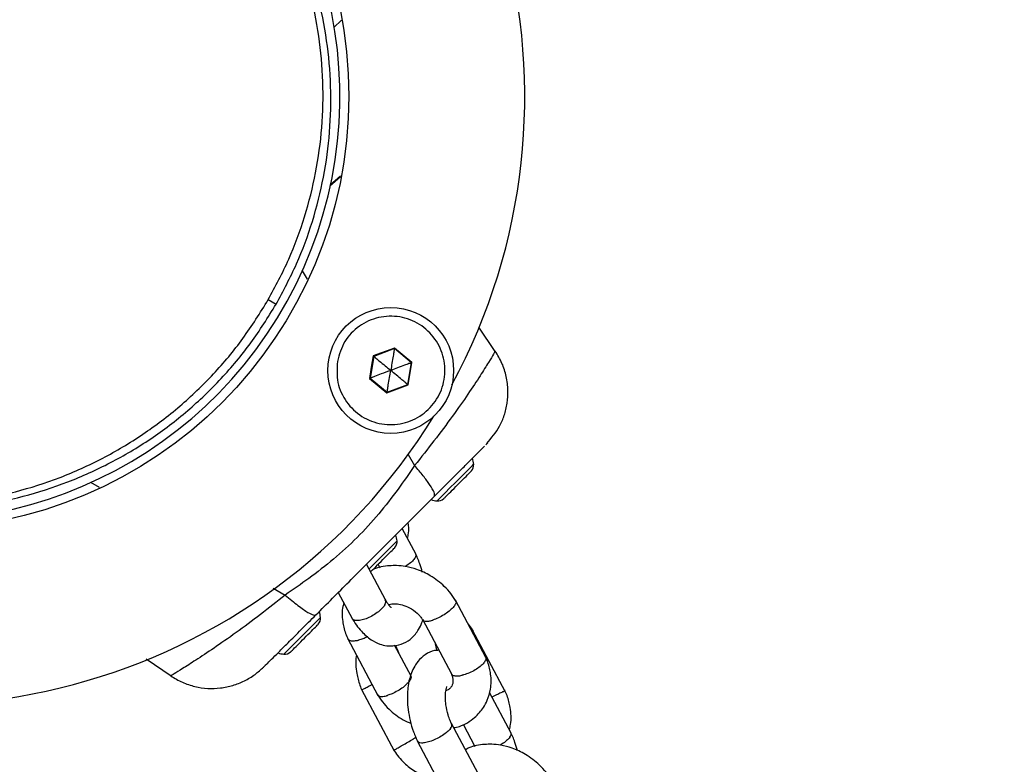
# Model space of a CAD drawing. Units: millimetres. Extents: x 14680 to 27043, y 30461 to 41505.
# Drawn here: x 22278 to 22433, y 35351 to 35468 of the extents above; entities that cross this region are included whole.
import ezdxf

# ---------------------------------------------------------------- set-up
doc = ezdxf.new("R2010")
doc.units = ezdxf.units.MM
doc.header["$LTSCALE"] = 200
doc.layers.add('OTWORY_MONTAŻOWE', color=1, linetype='Continuous')

msp = doc.modelspace()

# ---------------------------------------------------------------- linework, layer by layer
at = {"color": 1, "linetype": 'Continuous', "lineweight": 25}
for p, q in [((22327.51, 35466.83), (22328.7, 35468.02)), ((22326.89, 35442.16), (22328.52, 35443.61)), ((22322.51, 35428.7), (22323.28, 35427.36)), ((22339.16, 35399.9), (22340.16, 35398.16)), ((22289.29, 35395.53), (22290.66, 35394.74)), ((22317.96, 35378.94), (22319.86, 35377.85))]:
    msp.add_line(p, q, dxfattribs=at)
at = {"color": 7, "linetype": 'Continuous', "lineweight": 25}
for p, q in [((22326.86, 35442.02), (22328.51, 35443.51)), ((22317.2, 35424.17), (22318.43, 35423.46)), ((22352.81, 35416.04), (22350.23, 35419.84)), ((22337.01, 35416.58), (22333.67, 35415.34)), ((22336.99, 35416.49), (22333.75, 35415.28)), ((22339.66, 35414.28), (22336.99, 35416.49)), ((22339.75, 35414.31), (22337.01, 35416.58)), ((22333.75, 35415.28), (22333.17, 35411.86)), ((22333.67, 35415.34), (22333.32, 35413.59)), ((22339.09, 35410.86), (22339.66, 35414.28)), ((22339.16, 35410.8), (22339.75, 35414.31)), ((22333.32, 35413.59), (22333.08, 35411.83)), ((22333.08, 35411.83), (22335.82, 35409.56)), ((22333.17, 35411.86), (22335.84, 35409.66)), ((22335.84, 35409.66), (22339.09, 35410.86)), ((22339.09, 35410.86), (22339.16, 35410.8)), ((22335.82, 35409.56), (22339.16, 35410.8)), ((22351.65, 35401.72), (22351.54, 35401.62)), ((22351.11, 35401.17), (22351.02, 35401.09)), ((22340.39, 35384.18), (22338.21, 35388.28)), ((22335.6, 35377.08), (22332.61, 35382.68)), ((22334.42, 35382.64), (22334.7, 35382.1)), ((22328.18, 35378.24), (22330.36, 35374.16)), ((22351.36, 35368.07), (22346.58, 35377.05)), ((22341.38, 35374.05), (22345.94, 35365.49)), ((22354.4, 35362.74), (22349.27, 35372.36)), ((22329.62, 35371.09), (22334.4, 35362.11)), ((22339.6, 35365.1), (22337, 35369.97)), ((22343.65, 35369.25), (22343.42, 35370.22)), ((22298.05, 35367.85), (22301.96, 35365.19)), ((22316.4, 35366.48), (22316.3, 35366.36)), ((22301.99, 35365.23), (22301.94, 35365.21)), ((22301.94, 35365.21), (22301.95, 35365.22)), ((22331.84, 35363.03), (22336.97, 35353.42)), ((22355.33, 35356.17), (22351.92, 35362.57)), ((22350.53, 35349.06), (22345.93, 35357.68)), ((22347.77, 35357.58), (22349.64, 35354.09)), ((22340.58, 35354.97), (22345.29, 35346.14))]:
    msp.add_line(p, q, dxfattribs=at)
at = {"color": 7, "linetype": 'Continuous', "lineweight": 25, "flags": 128}
for points in [[(22333.75, 35415.28), (22333.74, 35415.29), (22333.71, 35415.31), (22333.67, 35415.34)], [(22346.91, 35395.14), (22347.2, 35395.42), (22347.48, 35395.7), (22347.75, 35395.97), (22348, 35396.23), (22348.24, 35396.46), (22348.45, 35396.68), (22348.64, 35396.86), (22348.8, 35397.02)], [(22348.8, 35397.02), (22348.92, 35397.15), (22349.01, 35397.24), (22349.07, 35397.3), (22349.09, 35397.31)], [(22345.03, 35393.26), (22345.19, 35393.41), (22345.38, 35393.6), (22345.59, 35393.82), (22345.83, 35394.05), (22346.08, 35394.31), (22346.35, 35394.58), (22346.63, 35394.86), (22346.91, 35395.14)], [(22334.89, 35383.12), (22335.18, 35383.4), (22335.46, 35383.68), (22335.72, 35383.95), (22335.98, 35384.21), (22336.22, 35384.44), (22336.43, 35384.66), (22336.62, 35384.84), (22336.78, 35385)], [(22336.78, 35385), (22336.9, 35385.13), (22336.99, 35385.22), (22337.05, 35385.27), (22337.07, 35385.29)], [(22333.22, 35381.45), (22333.35, 35381.58), (22333.57, 35381.79), (22333.81, 35382.03), (22334.06, 35382.29), (22334.33, 35382.56), (22334.61, 35382.83), (22334.89, 35383.12)], [(22322.87, 35371.1), (22323.16, 35371.38), (22323.43, 35371.66), (22323.7, 35371.93), (22323.96, 35372.18), (22324.2, 35372.42), (22324.41, 35372.64), (22324.6, 35372.82), (22324.75, 35372.98)], [(22324.75, 35372.98), (22324.88, 35373.11), (22324.97, 35373.2), (22325.03, 35373.25), (22325.05, 35373.27)], [(22320.99, 35369.21), (22321.15, 35369.37), (22321.33, 35369.56), (22321.55, 35369.77), (22321.78, 35370.01), (22322.04, 35370.27), (22322.31, 35370.53), (22322.59, 35370.81), (22322.87, 35371.1)], [(22320.7, 35368.92), (22320.72, 35368.94), (22320.77, 35369), (22320.86, 35369.09), (22320.99, 35369.21)]]:
    msp.add_lwpolyline(points, dxfattribs=at)
at = {"color": 1, "linetype": 'Continuous', "lineweight": 25, "flags": 128}
for points in [[(22346.56, 35395.49), (22347.41, 35396.34), (22348.18, 35397.11), (22348.81, 35397.74), (22349.23, 35398.17), (22349.42, 35398.36), (22349.43, 35398.37)], [(22343.69, 35392.62), (22343.69, 35392.63), (22343.89, 35392.82), (22344.31, 35393.25), (22344.94, 35393.87), (22345.71, 35394.65), (22346.56, 35395.49)], [(22334.54, 35383.47), (22335.39, 35384.32), (22336.16, 35385.09), (22336.79, 35385.72), (22337.21, 35386.15), (22337.4, 35386.34), (22337.41, 35386.35)], [(22332.98, 35381.92), (22333.69, 35382.63), (22334.54, 35383.47)], [(22322.52, 35371.45), (22323.36, 35372.3), (22324.14, 35373.07), (22324.76, 35373.7), (22325.19, 35374.13), (22325.38, 35374.32), (22325.39, 35374.32)], [(22319.65, 35368.58), (22319.65, 35368.59), (22319.84, 35368.78), (22320.27, 35369.2), (22320.9, 35369.83), (22321.67, 35370.6), (22322.52, 35371.45)]]:
    msp.add_lwpolyline(points, dxfattribs=at)
at = {"color": 7, "linetype": 'Continuous', "lineweight": 25}
for centre, radius in [((22261.94, 35456.07), 67.9), ((22336.42, 35413.07), 9.87)]:
    msp.add_circle(centre, radius, dxfattribs=at)
for centre, radius, start, end in [((22261.94, 35456.07), 95.5, 331.7042, 58.2958), ((22261.94, 35456.07), 66.5, 167.3191, 129.6369), ((22317.79, 35419.78), 19.49, 350.2794, 350.5637), ((22338.33, 35418.02), 3.97, 289.6981, 291.0938), ((22325.68, 35431.87), 21.36, 290.2663, 290.5256), ((22355.05, 35406.37), 19.49, 170.2794, 170.5637), ((22261.94, 35456.07), 95.5, 241.7042, 328.2958), ((22345.07, 35397.96), 4.38, 5.2626, 17.8307), ((22348.05, 35398.24), 1.39, 318.4161, 5.2626), ((22344.09, 35396.98), 4.38, 252.1693, 264.7374), ((22343.81, 35394.01), 1.39, 264.7374, 311.5839), ((22408.27, 35329.7), 89.66, 134.8595, 135.1227), ((22336.02, 35386.22), 1.39, 318.4161, 5.2626), ((22333.05, 35385.94), 4.38, 5.2626, 17.2976), ((22324, 35374.2), 1.39, 318.4161, 5.2626), ((22321.03, 35373.92), 4.38, 5.2626, 17.8307), ((22320.05, 35372.94), 4.38, 252.1693, 264.7374), ((22319.77, 35369.97), 1.39, 264.7374, 311.5839)]:
    msp.add_arc(centre, radius, start, end, dxfattribs=at)
for points, knots in [([(22317.2, 35424.17), (22318.32, 35426.26), (22320.58, 35430.47), (22323.03, 35437.21), (22324.78, 35444.16), (22325.73, 35451.29), (22325.89, 35458.48), (22325.24, 35465.66), (22323.72, 35473.16), (22321.18, 35480.81), (22317.5, 35488.42), (22312.86, 35495.5), (22307.35, 35501.93), (22301.06, 35507.61), (22294.08, 35512.43), (22286.54, 35516.31), (22278.57, 35519.18), (22270.3, 35521.01), (22261.86, 35521.76), (22253.42, 35521.41), (22245.46, 35520.05), (22238.13, 35517.86), (22231.49, 35515.04), (22225.22, 35511.51), (22219.38, 35507.31), (22214.07, 35502.49), (22209.28, 35497.15), (22206.62, 35493.16), (22205.3, 35491.19)], [0, 0, 0, 0, 0.028884, 0.058158, 0.088177, 0.119234, 0.151544, 0.18524, 0.220373, 0.26314, 0.307695, 0.353803, 0.401154, 0.44938, 0.498082, 0.546838, 0.595224, 0.642832, 0.689285, 0.734258, 0.777494, 0.813051, 0.847168, 0.879876, 0.911284, 0.941582, 0.971041, 1, 1, 1, 1]), ([(22318.43, 35423.46), (22319.55, 35425.55), (22321.8, 35429.76), (22324.26, 35436.5), (22326.01, 35443.46), (22326.96, 35450.58), (22327.11, 35457.77), (22326.47, 35464.95), (22324.95, 35472.45), (22322.4, 35480.1), (22318.73, 35487.73), (22314.05, 35494.74), (22310.28, 35499.47), (22307.91, 35501.58), (22307.61, 35501.85)], [0, 0, 0, 0, 0.070803, 0.142562, 0.216148, 0.292279, 0.37148, 0.454079, 0.5402, 0.645037, 0.754254, 0.867278, 0.983346, 1, 1, 1, 1]), ([(22205.3, 35491.19), (22204.09, 35489.09), (22201.66, 35484.87), (22198.95, 35478.07), (22196.97, 35471.02), (22195.83, 35463.78), (22195.5, 35456.44), (22196.02, 35449.09), (22197.36, 35441.84), (22199.51, 35434.78), (22202.46, 35427.99), (22206.15, 35421.58), (22210.55, 35415.61), (22215.6, 35410.17), (22221.23, 35405.34), (22227.37, 35401.17), (22233.94, 35397.72), (22240.86, 35395.03), (22248.04, 35393.14), (22255.38, 35392.08), (22262.78, 35391.84), (22270.15, 35392.45), (22277.4, 35393.88), (22284.43, 35396.11), (22291.15, 35399.13), (22297.48, 35402.87), (22303.33, 35407.3), (22308.62, 35412.36), (22313.34, 35417.96), (22315.92, 35422.11), (22317.2, 35424.17)], [0, 0, 0, 0, 0.028957, 0.058207, 0.088133, 0.11906, 0.151233, 0.184806, 0.219849, 0.256352, 0.294235, 0.333362, 0.373549, 0.414573, 0.456184, 0.498115, 0.540085, 0.581817, 0.623037, 0.66349, 0.702944, 0.741203, 0.778115, 0.813583, 0.847577, 0.880142, 0.911408, 0.941593, 0.971, 1, 1, 1, 1]), ([(22241.13, 35394.85), (22241.48, 35394.71), (22244.1, 35393.67), (22249.28, 35392.48), (22256.6, 35391.36), (22264.01, 35391.14), (22271.38, 35391.74), (22278.63, 35393.17), (22285.66, 35395.41), (22292.38, 35398.42), (22298.7, 35402.16), (22304.55, 35406.59), (22309.84, 35411.66), (22314.57, 35417.26), (22317.15, 35421.4), (22318.43, 35423.46)], [0, 0, 0, 0, 0.014851, 0.111957, 0.207254, 0.300199, 0.390329, 0.477286, 0.560842, 0.640925, 0.71764, 0.791296, 0.862405, 0.931683, 1, 1, 1, 1]), ([(22328.04, 35414.49), (22328.35, 35415.56), (22328.97, 35417.71), (22331.38, 35420.18), (22334.46, 35421.57), (22337.87, 35421.67), (22341.05, 35420.46), (22343.53, 35418.12), (22344.92, 35415.02), (22345.02, 35411.62), (22343.81, 35408.44), (22341.47, 35405.96), (22338.37, 35404.57), (22334.97, 35404.47), (22331.78, 35405.68), (22329.33, 35408.02), (22327.86, 35411.13), (22327.98, 35413.37), (22328.04, 35414.49)], [0, 0, 0, 0, 0.0625, 0.124999, 0.1875, 0.250001, 0.3125, 0.374999, 0.4375, 0.5, 0.5625, 0.624999, 0.6875, 0.749999, 0.812501, 0.874999, 0.9375, 1, 1, 1, 1]), ([(22336.99, 35416.49), (22336.99, 35416.48), (22336.99, 35416.46), (22336.98, 35416.41), (22336.96, 35416.28), (22336.9, 35415.91), (22336.71, 35414.83), (22336.54, 35413.83), (22336.42, 35413.07)], [0, 0, 0, 0, 0.008216, 0.020275, 0.047575, 0.122425, 0.340394, 1, 1, 1, 1]), ([(22351.48, 35401.6), (22352.22, 35402.47), (22353.36, 35403.81), (22354.28, 35406.01), (22354.74, 35407.93), (22354.87, 35410), (22354.6, 35412.13), (22353.95, 35414.23), (22353.2, 35415.48), (22352.82, 35416.11)], [0, 0, 0, 0, 0.222711, 0.345725, 0.46989, 0.596972, 0.728056, 0.862891, 1, 1, 1, 1]), ([(22352.79, 35416.07), (22352.8, 35416.09), (22352.83, 35416.13), (22352.79, 35416.05), (22352.76, 35416.01)], [0, 0, 0, 0, 0.409483, 1, 1, 1, 1]), ([(22333.75, 35415.28), (22333.75, 35415.27), (22333.77, 35415.26), (22333.81, 35415.23), (22333.91, 35415.14), (22334.2, 35414.91), (22335.04, 35414.21), (22335.83, 35413.56), (22336.42, 35413.07)], [0, 0, 0, 0, 0.008208, 0.0202685, 0.0475631, 0.122403, 0.3403762, 1, 1, 1, 1]), ([(22339.66, 35414.28), (22339.66, 35414.28), (22339.64, 35414.27), (22339.59, 35414.25), (22339.47, 35414.21), (22339.12, 35414.08), (22338.09, 35413.69), (22337.13, 35413.34), (22336.42, 35413.07)], [0, 0, 0, 0, 0.0082086, 0.0202685, 0.0475756, 0.1224298, 0.3404063, 1, 1, 1, 1]), ([(22336.42, 35413.07), (22335.92, 35412.89), (22335.07, 35412.57), (22334.05, 35412.19), (22333.48, 35411.98), (22333.25, 35411.89), (22333.19, 35411.87), (22333.18, 35411.87), (22333.17, 35411.86)], [0, 0, 0, 0, 0.459937, 0.779357, 0.94459, 0.983337, 0.993095, 1, 1, 1, 1]), ([(22335.84, 35409.66), (22335.84, 35409.66), (22335.85, 35409.68), (22335.85, 35409.74), (22335.88, 35409.86), (22335.94, 35410.23), (22336.12, 35411.31), (22336.29, 35412.32), (22336.42, 35413.07)], [0, 0, 0, 0, 0.008216, 0.020275, 0.047576, 0.122426, 0.340399, 1, 1, 1, 1]), ([(22339.09, 35410.86), (22339.08, 35410.87), (22339.07, 35410.88), (22339.02, 35410.92), (22338.92, 35411), (22338.64, 35411.23), (22337.79, 35411.94), (22337.01, 35412.58), (22336.42, 35413.07)], [0, 0, 0, 0, 0.008237, 0.020298, 0.047592, 0.122433, 0.340407, 1, 1, 1, 1]), ([(22351.53, 35401.59), (22351.55, 35401.62), (22351.61, 35401.68), (22351.46, 35401.52), (22351.35, 35401.42)], [0, 0, 0, 0, 0.33013, 1, 1, 1, 1]), ([(22343.26, 35393.33), (22343.94, 35394), (22345.29, 35395.35), (22347.14, 35397.2), (22348.81, 35398.87), (22350.21, 35400.27), (22350.75, 35400.81), (22351.02, 35401.09)], [0, 0, 0, 0, 0.186848, 0.3732107, 0.5604127, 0.7800391, 1, 1, 1, 1]), ([(22340.16, 35398.16), (22339.31, 35396.91), (22337.52, 35394.32), (22334.55, 35390.51), (22331.19, 35386.83), (22327.5, 35383.46), (22323.69, 35380.49), (22321.1, 35378.71), (22319.86, 35377.85)], [0, 0, 0, 0, 0.156612, 0.326494, 0.499906, 0.673449, 0.843371, 1, 1, 1, 1]), ([(22343.26, 35393.33), (22343.29, 35393.49), (22343.36, 35393.82), (22342.64, 35395.03), (22341.56, 35396.5), (22340.63, 35397.6), (22340.16, 35398.16)], [0, 0, 0, 0, 0.279832, 0.559671, 0.779836, 1, 1, 1, 1]), ([(22324.68, 35374.75), (22326.41, 35376.47), (22329.86, 35379.93), (22334.72, 35384.79), (22339.19, 35389.26), (22341.91, 35391.97), (22343.26, 35393.33)], [0, 0, 0, 0, 0.279958, 0.560069, 0.780029, 1, 1, 1, 1]), ([(22339.03, 35386.74), (22339.1, 35387.01), (22339.32, 35387.82), (22339.23, 35388.67), (22339.17, 35389.23)], [0, 0, 0, 0, 0.328731, 1, 1, 1, 1]), ([(22340.18, 35383.57), (22340.17, 35383.57), (22340.05, 35383.4), (22339.7, 35383.03), (22339.14, 35382.59), (22338.74, 35382.37), (22338.64, 35382.32)], [0, 0, 0, 0, 0.016802, 0.436415, 0.85604, 1, 1, 1, 1]), ([(22340.18, 35383.57), (22340.18, 35383.58), (22340.3, 35383.75), (22340.44, 35384.01), (22340.36, 35384.17), (22340.32, 35384.23)], [0, 0, 0, 0, 0.024105, 0.628035, 1, 1, 1, 1]), ([(22341.37, 35381.45), (22341.25, 35381.89), (22340.96, 35382.95), (22340.52, 35383.9), (22340.26, 35384.45)], [0, 0, 0, 0, 0.4151091, 1, 1, 1, 1]), ([(22346.69, 35376.85), (22346.42, 35377.26), (22345.89, 35378.09), (22344.58, 35379.51), (22342.8, 35380.87), (22340.67, 35381.86), (22338.87, 35382.32), (22337.42, 35382.48), (22335.75, 35382.43), (22334.38, 35382.28), (22333.62, 35381.81), (22333.54, 35381.77)], [0, 0, 0, 0, 0.098402, 0.197693, 0.374425, 0.523199, 0.644097, 0.737127, 0.811541, 0.982133, 1, 1, 1, 1]), ([(22319.86, 35377.85), (22320.55, 35377.26), (22321.95, 35376.1), (22323.39, 35375.11), (22324.33, 35374.64), (22324.57, 35374.71), (22324.68, 35374.75)], [0, 0, 0, 0, 0.279843, 0.5596773, 0.7798327, 1, 1, 1, 1]), ([(22335.48, 35376.29), (22335.48, 35376.3), (22335.59, 35376.49), (22335.71, 35376.8), (22335.6, 35376.99), (22335.56, 35377.06)], [0, 0, 0, 0, 0.023438, 0.610708, 1, 1, 1, 1]), ([(22336.48, 35375.85), (22336.48, 35375.85), (22336.51, 35375.86), (22336.39, 35375.94), (22336.19, 35376.19), (22335.92, 35376.56), (22335.72, 35376.88), (22335.59, 35377.09), (22335.52, 35377.2)], [0, 0, 0, 0, 0.004642, 0.221979, 0.541911, 0.748681, 0.865764, 1, 1, 1, 1]), ([(22346.59, 35376.97), (22346.6, 35376.96), (22346.72, 35376.88), (22346.65, 35376.56), (22346.36, 35376.05), (22345.78, 35375.46), (22345.01, 35374.87), (22344.12, 35374.35), (22343.45, 35374.06), (22343.09, 35373.94), (22343.02, 35373.92), (22343.01, 35373.91)], [0, 0, 0, 0, 0.0230991, 0.1788016, 0.3345438, 0.4902955, 0.6460356, 0.8017573, 0.957411, 0.9937777, 1, 1, 1, 1]), ([(22329.06, 35376.59), (22329.01, 35376.42), (22328.72, 35375.51), (22328.78, 35374.19), (22329.03, 35372.77), (22329.3, 35371.82), (22329.57, 35371.2), (22329.71, 35370.89)], [0, 0, 0, 0, 0.0976793, 0.5107601, 0.6677373, 0.8336536, 1, 1, 1, 1]), ([(22335.48, 35376.29), (22335.47, 35376.28), (22335.36, 35376.09), (22335.03, 35375.68), (22334.32, 35375.08), (22333.46, 35374.53), (22332.55, 35374.11), (22331.68, 35373.86), (22330.97, 35373.81), (22330.51, 35373.92), (22330.42, 35374.11), (22330.39, 35374.18)], [0, 0, 0, 0, 0.0052457, 0.1365919, 0.2679345, 0.3992963, 0.5306902, 0.6621139, 0.7935271, 0.9249474, 1, 1, 1, 1]), ([(22336.08, 35376.35), (22336.1, 35376.36), (22336.23, 35376.41), (22336.65, 35376.48), (22337.31, 35376.49), (22338.26, 35376.34), (22339.43, 35375.88), (22340.36, 35375.22), (22340.97, 35374.58), (22341.25, 35374.24), (22341.38, 35374.02), (22341.41, 35373.97)], [0, 0, 0, 0, 0.024622, 0.108129, 0.226413, 0.38049, 0.570986, 0.798499, 0.883155, 0.972075, 1, 1, 1, 1]), ([(22316.95, 35367.01), (22317.18, 35367.24), (22317.64, 35367.7), (22318.78, 35368.85), (22320.33, 35370.4), (22322.32, 35372.39), (22323.9, 35373.96), (22324.68, 35374.75)], [0, 0, 0, 0, 0.187425, 0.374136, 0.561538, 0.780716, 1, 1, 1, 1]), ([(22330.29, 35374.26), (22330.53, 35373.87), (22331, 35373.12), (22331.99, 35371.91), (22333.21, 35370.85), (22334.56, 35370.16), (22336.03, 35369.79), (22337.61, 35369.89), (22339.18, 35370.6), (22340.18, 35371.52), (22340.87, 35372.53), (22341.26, 35373.25), (22341.4, 35373.8), (22341.43, 35373.95)], [0, 0, 0, 0, 0.079857, 0.155835, 0.28854, 0.393592, 0.47329, 0.606439, 0.715984, 0.825092, 0.886702, 0.970067, 1, 1, 1, 1]), ([(22341.43, 35373.99), (22341.44, 35373.97), (22341.46, 35373.83), (22341.77, 35373.73), (22342.32, 35373.73), (22342.78, 35373.85), (22343, 35373.91), (22343.01, 35373.91)], [0, 0, 0, 0, 0.046847, 0.389639, 0.732333, 0.986314, 1, 1, 1, 1]), ([(22349.39, 35372.16), (22349.19, 35372.48), (22348.94, 35372.89), (22348.63, 35373.24), (22348.57, 35373.31)], [0, 0, 0, 0, 0.80897, 1, 1, 1, 1]), ([(22329.67, 35371.05), (22329.71, 35370.96), (22329.82, 35370.76), (22330.34, 35370.64), (22330.9, 35370.68), (22331.25, 35370.75), (22331.33, 35370.77), (22331.34, 35370.77)], [0, 0, 0, 0, 0.262246, 0.586722, 0.911209, 0.98704, 1, 1, 1, 1]), ([(22332.81, 35371.31), (22332.55, 35371.19), (22332.07, 35370.96), (22331.58, 35370.82), (22331.35, 35370.77), (22331.34, 35370.77)], [0, 0, 0, 0, 0.517946, 0.975337, 1, 1, 1, 1]), ([(22337.16, 35369.98), (22337.24, 35369.8), (22337.45, 35369.31), (22337.55, 35369.02), (22337.61, 35368.84)], [0, 0, 0, 0, 0.37934, 1, 1, 1, 1]), ([(22343.9, 35369.18), (22343.69, 35369.17), (22342.96, 35369.16), (22341.8, 35368.53), (22340.79, 35367.64), (22340.1, 35366.63), (22339.56, 35365.5), (22339.1, 35363.79), (22338.97, 35361.8), (22339.13, 35359.83), (22339.44, 35358.13), (22339.96, 35356.35), (22340.46, 35355.26), (22340.72, 35354.7)], [0, 0, 0, 0, 0.039876, 0.1411, 0.241921, 0.298846, 0.375879, 0.486155, 0.628214, 0.711043, 0.801374, 0.899151, 1, 1, 1, 1]), ([(22331.05, 35368.39), (22331.04, 35368.33), (22330.82, 35367.42), (22330.97, 35366.12), (22331.27, 35364.62), (22331.55, 35363.7), (22331.81, 35363.11), (22331.94, 35362.81)], [0, 0, 0, 0, 0.0294743, 0.4953609, 0.6616983, 0.8333193, 1, 1, 1, 1]), ([(22346.27, 35357.05), (22346.59, 35357.11), (22347.83, 35357.33), (22349.2, 35358.26), (22350.34, 35359.37), (22351.04, 35360.29), (22351.68, 35361.48), (22352.18, 35363.22), (22352.21, 35364.96), (22351.94, 35366.39), (22351.67, 35367.33), (22351.4, 35367.95), (22351.27, 35368.26)], [0, 0, 0, 0, 0.065927, 0.257624, 0.339349, 0.410632, 0.505197, 0.636252, 0.802775, 0.86606, 0.932938, 1, 1, 1, 1]), ([(22351.3, 35368.15), (22351.31, 35368.14), (22351.42, 35368.05), (22351.36, 35367.72), (22351.07, 35367.21), (22350.48, 35366.64), (22349.69, 35366.09), (22348.77, 35365.62), (22348.08, 35365.38), (22347.71, 35365.28), (22347.63, 35365.27), (22347.62, 35365.26)], [0, 0, 0, 0, 0.0114055, 0.1689715, 0.3265781, 0.4841788, 0.6417887, 0.7993335, 0.956883, 0.9937129, 1, 1, 1, 1]), ([(22301.9, 35365.18), (22302.5, 35364.82), (22303.68, 35364.1), (22305.67, 35363.46), (22307.7, 35363.15), (22309.71, 35363.22), (22311.64, 35363.62), (22313.46, 35364.35), (22315.1, 35365.31), (22316.02, 35366.15), (22316.46, 35366.55)], [0, 0, 0, 0, 0.12977, 0.258303, 0.385219, 0.511407, 0.637744, 0.764029, 0.889577, 1, 1, 1, 1]), ([(22316.95, 35367.01), (22316.66, 35366.72), (22316.3, 35366.37), (22316.4, 35366.47), (22316.42, 35366.49)], [0, 0, 0, 0, 0.821007, 1, 1, 1, 1]), ([(22339.54, 35365.17), (22339.56, 35365.16), (22339.67, 35365.08), (22339.61, 35364.83), (22339.43, 35364.43), (22339.05, 35363.96), (22338.37, 35363.36), (22337.52, 35362.81), (22336.69, 35362.39), (22336.18, 35362.19), (22335.96, 35362.12), (22335.95, 35362.12)], [0, 0, 0, 0, 0.01872, 0.175056, 0.252402, 0.408787, 0.565198, 0.721576, 0.877896, 0.993752, 1, 1, 1, 1]), ([(22345.88, 35365.63), (22345.93, 35365.51), (22346.02, 35365.29), (22346.1, 35365.01), (22346.2, 35364.55), (22346.18, 35364.02), (22346, 35363.54), (22345.7, 35363.19), (22345.43, 35362.98), (22345.15, 35362.89), (22345.08, 35362.87)], [0, 0, 0, 0, 0.083034, 0.152929, 0.217513, 0.449276, 0.599208, 0.770833, 0.944268, 1, 1, 1, 1]), ([(22345.96, 35365.5), (22345.97, 35365.48), (22345.99, 35365.32), (22346.33, 35365.18), (22346.9, 35365.14), (22347.38, 35365.21), (22347.61, 35365.26), (22347.62, 35365.26)], [0, 0, 0, 0, 0.062537, 0.399684, 0.736638, 0.986513, 1, 1, 1, 1]), ([(22331.89, 35362.98), (22331.9, 35362.99), (22331.94, 35363.02), (22332.37, 35363.24), (22332.91, 35363.51), (22333.35, 35363.73), (22333.5, 35363.8)], [0, 0, 0, 0, 0.261989, 0.553084, 0.844168, 1, 1, 1, 1]), ([(22345.98, 35357.62), (22345.89, 35357.8), (22345.68, 35358.25), (22345.34, 35359.25), (22345.06, 35360.51), (22344.97, 35361.7), (22345.01, 35362.48), (22345.09, 35362.99), (22345.2, 35363.4), (22345.22, 35363.47), (22345.23, 35363.52)], [0, 0, 0, 0, 0.07635, 0.192576, 0.392348, 0.550498, 0.667997, 0.74671, 0.820078, 1, 1, 1, 1]), ([(22355.03, 35356.72), (22355.1, 35356.99), (22355.4, 35358.13), (22355.28, 35359.66), (22354.97, 35361.16), (22354.69, 35362.08), (22354.43, 35362.67), (22354.3, 35362.96)], [0, 0, 0, 0, 0.134386, 0.549918, 0.698265, 0.85135, 1, 1, 1, 1]), ([(22334.28, 35362.31), (22334.55, 35361.89), (22335.09, 35361.06), (22336.4, 35359.65), (22337.91, 35358.43), (22339.18, 35357.89), (22339.6, 35357.71)], [0, 0, 0, 0, 0.212476, 0.426864, 0.808468, 1, 1, 1, 1]), ([(22334.4, 35362.19), (22334.44, 35362.13), (22334.53, 35361.97), (22335, 35361.91), (22335.53, 35361.99), (22335.87, 35362.09), (22335.94, 35362.11), (22335.95, 35362.12)], [0, 0, 0, 0, 0.213856, 0.559724, 0.905418, 0.986169, 1, 1, 1, 1]), ([(22354.35, 35362.8), (22354.34, 35362.79), (22354.3, 35362.79), (22353.89, 35362.6), (22353.23, 35362.29), (22352.65, 35362.01), (22352.33, 35361.85), (22352.3, 35361.84)], [0, 0, 0, 0, 0.22093, 0.473458, 0.725897, 0.978328, 1, 1, 1, 1]), ([(22345.8, 35356.93), (22345.79, 35356.92), (22345.67, 35356.75), (22345.32, 35356.39), (22344.58, 35355.83), (22343.7, 35355.33), (22342.77, 35354.93), (22341.9, 35354.68), (22341.2, 35354.61), (22340.75, 35354.69), (22340.68, 35354.86), (22340.65, 35354.92)], [0, 0, 0, 0, 0.005227, 0.135778, 0.266342, 0.396887, 0.527499, 0.658116, 0.788759, 0.91939, 1, 1, 1, 1]), ([(22345.8, 35356.93), (22345.8, 35356.93), (22345.92, 35357.1), (22346.06, 35357.37), (22345.97, 35357.53), (22345.94, 35357.6)], [0, 0, 0, 0, 0.023606, 0.615017, 1, 1, 1, 1]), ([(22336.93, 35353.52), (22336.95, 35353.53), (22336.99, 35353.55), (22337.41, 35353.79), (22338.05, 35354.17), (22338.86, 35354.64), (22339.52, 35355.02), (22339.88, 35355.23), (22339.96, 35355.28), (22339.97, 35355.29)], [0, 0, 0, 0, 0.173991, 0.367316, 0.560633, 0.75393, 0.94714, 0.992284, 1, 1, 1, 1]), ([(22340.37, 35355.52), (22340.25, 35355.45), (22340.12, 35355.37), (22339.99, 35355.29), (22339.97, 35355.29)], [0, 0, 0, 0, 0.915963, 1, 1, 1, 1]), ([(22355.11, 35355.56), (22355.11, 35355.55), (22354.98, 35355.38), (22354.63, 35355.02), (22354.07, 35354.58), (22353.68, 35354.36), (22353.58, 35354.3)], [0, 0, 0, 0, 0.01676, 0.436396, 0.856036, 1, 1, 1, 1]), ([(22355.11, 35355.56), (22355.11, 35355.56), (22355.24, 35355.73), (22355.37, 35356), (22355.29, 35356.15), (22355.25, 35356.21)], [0, 0, 0, 0, 0.0241635, 0.6280994, 1, 1, 1, 1]), ([(22356.3, 35353.43), (22356.18, 35353.87), (22355.89, 35354.94), (22355.45, 35355.88), (22355.19, 35356.44)], [0, 0, 0, 0, 0.4151091, 1, 1, 1, 1]), ([(22361.62, 35348.83), (22361.36, 35349.25), (22360.82, 35350.07), (22359.51, 35351.49), (22357.73, 35352.85), (22355.6, 35353.84), (22353.8, 35354.31), (22352.36, 35354.46), (22350.68, 35354.42), (22349.19, 35354.22), (22348.32, 35353.67), (22348.13, 35353.55)], [0, 0, 0, 0, 0.09574, 0.192345, 0.364296, 0.509045, 0.626672, 0.717186, 0.789587, 0.955561, 1, 1, 1, 1]), ([(22336.85, 35353.62), (22337.06, 35353.3), (22337.49, 35352.63), (22338.52, 35351.46), (22339.95, 35350.28), (22341.76, 35349.39), (22343.06, 35348.96), (22343.74, 35348.89), (22343.83, 35348.88)], [0, 0, 0, 0, 0.131445, 0.272919, 0.533512, 0.76489, 0.967234, 1, 1, 1, 1])]:
    msp.add_open_spline(points, degree=3, knots=knots, dxfattribs=at)
at = {"color": 1, "linetype": 'Continuous', "lineweight": 25}
for points, knots in [([(22352.76, 35416.01), (22352.71, 35415.91), (22352.59, 35415.69), (22351.82, 35414.41), (22350.51, 35412.32), (22348.61, 35409.44), (22346.16, 35405.94), (22343.29, 35402.1), (22341.19, 35399.45), (22340.16, 35398.16)], [0, 0, 0, 0, 0.113712, 0.255496, 0.401578, 0.550948, 0.703205, 0.854365, 1, 1, 1, 1]), ([(22319.86, 35377.85), (22318.56, 35376.82), (22315.92, 35374.73), (22312.09, 35371.89), (22308.61, 35369.47), (22305.74, 35367.58), (22303.65, 35366.25), (22302.34, 35365.43), (22302.1, 35365.3), (22301.99, 35365.23)], [0, 0, 0, 0, 0.145197, 0.295488, 0.446379, 0.594439, 0.738737, 0.879925, 1, 1, 1, 1])]:
    msp.add_open_spline(points, degree=3, knots=knots, dxfattribs=at)
at = {"layer": 'OTWORY_MONTAŻOWE'}
msp.add_circle((22261.94, 35456.07), 300, dxfattribs=at)

doc.saveas('drawing.dxf')
